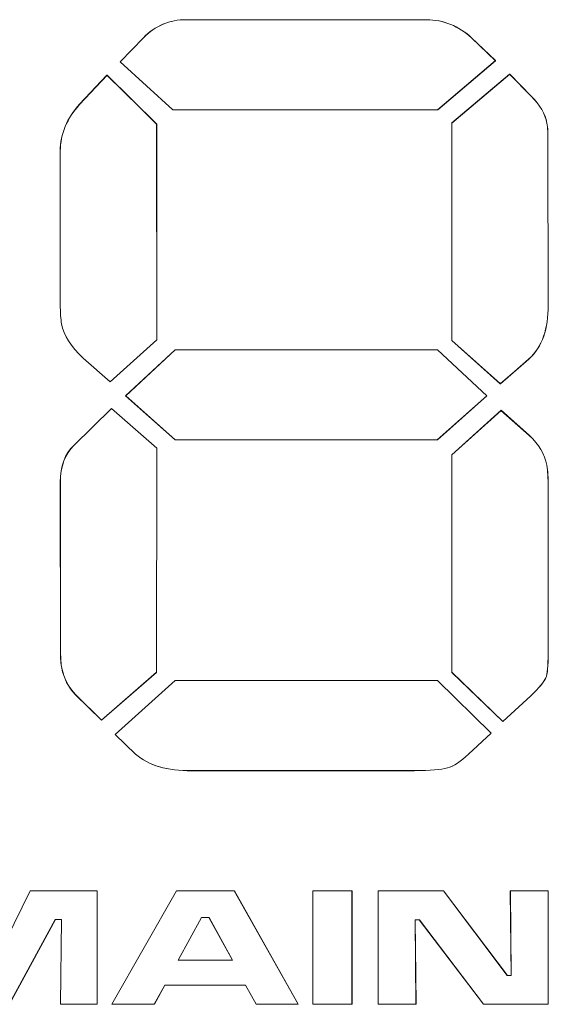
# Model space of a CAD drawing. Units: inches. Extents: x 1716 to 2694, y -847 to 442.
# Drawn here: x 2364 to 2371, y -23 to -10 of the extents above; entities that cross this region are included whole.
import ezdxf

# ---------------------------------------------------------------- set-up
doc = ezdxf.new("R2010")
doc.units = ezdxf.units.IN
doc.header["$MEASUREMENT"] = 0
doc.layers.add('Layer 1', color=7, linetype='Continuous')

msp = doc.modelspace()

# ---------------------------------------------------------------- linework, layer by layer
at = {"layer": 'Layer 1', "color": 7, "lineweight": 5}
for p, q in [((2365.28, -14.988), (2365.896, -14.413)), ((2365.28, -14.988), (2365.896, -14.413)), ((2365.281, -14.988), (2365.896, -14.413)), ((2365.281, -14.988), (2365.897, -14.413)), ((2365.896, -14.413), (2369.162, -14.413)), ((2365.896, -14.413), (2365.896, -14.413)), ((2365.896, -14.413), (2369.162, -14.413)), ((2365.896, -14.413), (2369.163, -14.413)), ((2365.897, -14.413), (2365.897, -14.413)), ((2365.897, -14.413), (2369.162, -14.413)), ((2369.162, -14.413), (2369.777, -14.988)), ((2369.162, -14.413), (2369.778, -14.988)), ((2369.162, -14.413), (2369.162, -14.413)), ((2369.162, -14.413), (2369.778, -14.988)), ((2369.162, -14.413), (2369.162, -14.413)), ((2369.163, -14.413), (2369.778, -14.988)), ((2365.896, -15.536), (2365.28, -14.988)), ((2365.896, -15.536), (2365.28, -14.988)), ((2365.28, -14.988), (2365.28, -14.988)), ((2365.896, -15.536), (2365.281, -14.988)), ((2365.897, -15.536), (2365.281, -14.988)), ((2365.281, -14.988), (2365.281, -14.988)), ((2369.777, -14.988), (2369.161, -15.536)), ((2369.778, -14.988), (2369.161, -15.536)), ((2369.778, -14.988), (2369.162, -15.536)), ((2369.778, -14.988), (2369.162, -15.536)), ((2369.778, -14.988), (2369.778, -14.988)), ((2369.778, -14.988), (2369.778, -14.988)), ((2369.161, -15.536), (2365.896, -15.536)), ((2369.161, -15.536), (2365.896, -15.536)), ((2365.896, -15.536), (2365.896, -15.536)), ((2369.162, -15.536), (2365.896, -15.536)), ((2369.162, -15.536), (2365.897, -15.536)), ((2365.897, -15.536), (2365.897, -15.536)), ((2369.161, -15.536), (2369.161, -15.536)), ((2369.162, -15.536), (2369.162, -15.536)), ((2363.639, -22.073), (2364.09, -21.157)), ((2363.639, -22.074), (2364.09, -21.157)), ((2363.64, -22.073), (2364.092, -21.157)), ((2363.64, -22.074), (2364.09, -21.157)), ((2364.09, -21.157), (2364.925, -21.157)), ((2364.09, -21.157), (2364.09, -21.157)), ((2364.09, -21.157), (2364.925, -21.157)), ((2364.09, -21.157), (2364.09, -21.157)), ((2364.09, -21.157), (2364.928, -21.157)), ((2364.092, -21.157), (2364.927, -21.157)), ((2364.925, -21.157), (2364.925, -22.568)), ((2364.925, -21.157), (2364.925, -21.157)), ((2364.925, -21.157), (2364.925, -22.569)), ((2364.927, -21.157), (2364.927, -22.568)), ((2364.928, -21.157), (2364.928, -21.157)), ((2364.928, -21.157), (2364.928, -22.569)), ((2365.108, -22.568), (2365.914, -21.157)), ((2365.108, -22.569), (2365.914, -21.157)), ((2365.109, -22.568), (2365.915, -21.157)), ((2365.109, -22.569), (2365.915, -21.157)), ((2365.914, -21.157), (2366.633, -21.157)), ((2365.914, -21.157), (2365.914, -21.157)), ((2365.914, -21.157), (2366.632, -21.157)), ((2365.915, -21.157), (2366.635, -21.157)), ((2365.915, -21.157), (2365.915, -21.157)), ((2365.915, -21.157), (2366.635, -21.157)), ((2366.632, -21.157), (2366.632, -21.157)), ((2366.632, -21.157), (2367.428, -22.569)), ((2366.633, -21.157), (2367.428, -22.568)), ((2366.635, -21.157), (2367.43, -22.568)), ((2366.635, -21.157), (2366.635, -21.157)), ((2366.635, -21.157), (2367.43, -22.569)), ((2367.613, -21.157), (2368.098, -21.157)), ((2367.613, -22.568), (2367.613, -21.157)), ((2367.613, -21.157), (2368.097, -21.157)), ((2367.613, -22.569), (2367.613, -21.157)), ((2367.613, -21.157), (2367.613, -21.157)), ((2367.613, -21.157), (2368.1, -21.157)), ((2367.613, -22.568), (2367.613, -21.157)), ((2367.613, -21.157), (2368.099, -21.157)), ((2367.613, -22.569), (2367.613, -21.157)), ((2367.613, -21.157), (2367.613, -21.157)), ((2368.097, -21.157), (2368.097, -21.157)), ((2368.097, -21.157), (2368.097, -22.569)), ((2368.098, -21.157), (2368.098, -22.568)), ((2368.099, -21.157), (2368.099, -21.157)), ((2368.099, -21.157), (2368.099, -22.569)), ((2368.1, -21.157), (2368.1, -22.568)), ((2368.426, -21.157), (2369.237, -21.157)), ((2368.426, -22.568), (2368.426, -21.157)), ((2368.426, -21.157), (2369.238, -21.157)), ((2368.426, -22.569), (2368.426, -21.157)), ((2368.426, -21.157), (2368.426, -21.157)), ((2368.426, -21.157), (2369.238, -21.157)), ((2368.426, -22.568), (2368.426, -21.157)), ((2368.426, -21.157), (2369.238, -21.157)), ((2368.426, -22.569), (2368.426, -21.157)), ((2368.426, -21.157), (2368.426, -21.157)), ((2369.237, -21.157), (2370.033, -22.21)), ((2369.238, -21.157), (2369.238, -21.157)), ((2369.238, -21.157), (2370.032, -22.21)), ((2369.238, -21.157), (2370.034, -22.21)), ((2369.238, -21.157), (2369.238, -21.157)), ((2369.238, -21.157), (2370.035, -22.21)), ((2370.081, -22.21), (2370.07, -21.157)), ((2370.07, -21.157), (2370.541, -21.157)), ((2370.081, -22.21), (2370.071, -21.157)), ((2370.071, -21.157), (2370.071, -21.157)), ((2370.071, -21.157), (2370.541, -21.157)), ((2370.082, -22.21), (2370.071, -21.157)), ((2370.071, -21.157), (2370.071, -21.157)), ((2370.071, -21.157), (2370.543, -21.157)), ((2370.082, -22.21), (2370.072, -21.157)), ((2370.072, -21.157), (2370.542, -21.157)), ((2370.541, -21.157), (2370.541, -22.568)), ((2370.541, -21.157), (2370.541, -21.157)), ((2370.541, -21.157), (2370.541, -22.569)), ((2370.542, -21.157), (2370.542, -22.568)), ((2370.543, -21.157), (2370.543, -21.157)), ((2370.543, -21.157), (2370.543, -22.569)), ((2364.404, -21.511), (2363.831, -22.569)), ((2364.404, -21.512), (2363.831, -22.568)), ((2364.406, -21.511), (2363.833, -22.569)), ((2364.406, -21.512), (2363.833, -22.568)), ((2364.48, -21.511), (2364.404, -21.511)), ((2364.404, -21.511), (2364.404, -21.511)), ((2364.48, -21.512), (2364.404, -21.512)), ((2364.482, -21.511), (2364.406, -21.511)), ((2364.406, -21.511), (2364.406, -21.511)), ((2364.482, -21.512), (2364.406, -21.512)), ((2364.469, -22.569), (2364.48, -21.511)), ((2364.469, -22.568), (2364.48, -21.512)), ((2364.47, -22.568), (2364.482, -21.512)), ((2364.471, -22.569), (2364.482, -21.511)), ((2364.48, -21.511), (2364.48, -21.511)), ((2364.482, -21.511), (2364.482, -21.511)), ((2366.224, -21.486), (2365.933, -22.02)), ((2366.226, -21.486), (2365.933, -22.02)), ((2366.224, -21.487), (2365.933, -22.021)), ((2366.227, -21.487), (2365.933, -22.021)), ((2366.318, -21.486), (2366.224, -21.486)), ((2366.318, -21.487), (2366.224, -21.487)), ((2366.224, -21.487), (2366.224, -21.487)), ((2366.318, -21.486), (2366.226, -21.486)), ((2366.32, -21.487), (2366.227, -21.487)), ((2366.227, -21.487), (2366.227, -21.487)), ((2366.61, -22.02), (2366.318, -21.486)), ((2366.612, -22.02), (2366.318, -21.486)), ((2366.611, -22.021), (2366.318, -21.487)), ((2366.318, -21.487), (2366.318, -21.487)), ((2366.611, -22.021), (2366.32, -21.487)), ((2366.32, -21.487), (2366.32, -21.487)), ((2368.935, -21.517), (2368.885, -21.517)), ((2368.885, -21.517), (2368.885, -21.517)), ((2368.885, -21.517), (2368.895, -22.569)), ((2368.935, -21.518), (2368.885, -21.518)), ((2368.885, -21.518), (2368.894, -22.568)), ((2368.937, -21.517), (2368.887, -21.517)), ((2368.887, -21.517), (2368.887, -21.517)), ((2368.887, -21.517), (2368.898, -22.569)), ((2368.938, -21.518), (2368.887, -21.518)), ((2368.887, -21.518), (2368.897, -22.568)), ((2369.735, -22.569), (2368.935, -21.517)), ((2368.935, -21.517), (2368.935, -21.517)), ((2369.736, -22.568), (2368.935, -21.518)), ((2369.737, -22.569), (2368.937, -21.517)), ((2368.937, -21.517), (2368.937, -21.517)), ((2369.738, -22.568), (2368.938, -21.518)), ((2365.933, -22.02), (2366.61, -22.02)), ((2365.933, -22.02), (2366.612, -22.02)), ((2365.933, -22.021), (2365.933, -22.021)), ((2365.933, -22.021), (2366.611, -22.021)), ((2365.933, -22.021), (2365.933, -22.021)), ((2365.933, -22.021), (2366.611, -22.021)), ((2366.611, -22.021), (2366.611, -22.021)), ((2366.611, -22.021), (2366.611, -22.021)), ((2370.032, -22.21), (2370.032, -22.21)), ((2370.032, -22.21), (2370.081, -22.21)), ((2370.033, -22.21), (2370.081, -22.21)), ((2370.034, -22.21), (2370.082, -22.21)), ((2370.035, -22.21), (2370.035, -22.21)), ((2370.035, -22.21), (2370.082, -22.21)), ((2370.081, -22.21), (2370.081, -22.21)), ((2370.082, -22.21), (2370.082, -22.21)), ((2365.767, -22.33), (2365.636, -22.568)), ((2365.768, -22.33), (2365.637, -22.569)), ((2365.769, -22.33), (2365.637, -22.569)), ((2365.769, -22.33), (2365.638, -22.568)), ((2366.773, -22.33), (2365.767, -22.33)), ((2366.774, -22.33), (2365.768, -22.33)), ((2365.768, -22.33), (2365.768, -22.33)), ((2366.775, -22.33), (2365.769, -22.33)), ((2366.775, -22.33), (2365.769, -22.33)), ((2365.769, -22.33), (2365.769, -22.33)), ((2366.904, -22.568), (2366.773, -22.33)), ((2366.904, -22.569), (2366.774, -22.33)), ((2366.774, -22.33), (2366.774, -22.33)), ((2366.905, -22.568), (2366.775, -22.33)), ((2366.904, -22.569), (2366.775, -22.33)), ((2366.775, -22.33), (2366.775, -22.33)), ((2364.925, -22.568), (2364.469, -22.568)), ((2364.925, -22.569), (2364.469, -22.569)), ((2364.469, -22.569), (2364.469, -22.569)), ((2364.927, -22.568), (2364.47, -22.568)), ((2364.928, -22.569), (2364.471, -22.569)), ((2364.471, -22.569), (2364.471, -22.569)), ((2364.925, -22.569), (2364.925, -22.569)), ((2364.928, -22.569), (2364.928, -22.569)), ((2365.636, -22.568), (2365.108, -22.568)), ((2365.637, -22.569), (2365.108, -22.569)), ((2365.108, -22.569), (2365.108, -22.569)), ((2365.638, -22.568), (2365.109, -22.568)), ((2365.637, -22.569), (2365.109, -22.569)), ((2365.109, -22.569), (2365.109, -22.569)), ((2365.637, -22.569), (2365.637, -22.569)), ((2365.637, -22.569), (2365.637, -22.569)), ((2367.428, -22.568), (2366.904, -22.568)), ((2367.428, -22.569), (2366.904, -22.569)), ((2366.904, -22.569), (2366.904, -22.569)), ((2367.43, -22.569), (2366.904, -22.569)), ((2366.904, -22.569), (2366.904, -22.569)), ((2367.43, -22.568), (2366.905, -22.568)), ((2367.428, -22.569), (2367.428, -22.569)), ((2367.43, -22.569), (2367.43, -22.569)), ((2368.098, -22.568), (2367.613, -22.568)), ((2368.1, -22.568), (2367.613, -22.568)), ((2368.097, -22.569), (2367.613, -22.569)), ((2367.613, -22.569), (2367.613, -22.569)), ((2368.099, -22.569), (2367.613, -22.569)), ((2367.613, -22.569), (2367.613, -22.569)), ((2368.097, -22.569), (2368.097, -22.569)), ((2368.099, -22.569), (2368.099, -22.569)), ((2368.894, -22.568), (2368.426, -22.568)), ((2368.897, -22.568), (2368.426, -22.568)), ((2368.895, -22.569), (2368.426, -22.569)), ((2368.426, -22.569), (2368.426, -22.569)), ((2368.898, -22.569), (2368.426, -22.569)), ((2368.426, -22.569), (2368.426, -22.569)), ((2368.895, -22.569), (2368.895, -22.569)), ((2368.898, -22.569), (2368.898, -22.569)), ((2370.541, -22.569), (2369.735, -22.569)), ((2369.735, -22.569), (2369.735, -22.569)), ((2370.541, -22.568), (2369.736, -22.568)), ((2370.543, -22.569), (2369.737, -22.569)), ((2369.737, -22.569), (2369.737, -22.569)), ((2370.542, -22.568), (2369.738, -22.568)), ((2370.541, -22.569), (2370.541, -22.569)), ((2370.543, -22.569), (2370.543, -22.569))]:
    msp.add_line(p, q, dxfattribs=at)
for points in [[(2365.502, -10.526), (2365.648, -10.374), (2365.827, -10.3), (2366.036, -10.3)], [(2365.502, -10.526), (2365.65, -10.374), (2365.827, -10.3), (2366.037, -10.3)], [(2365.503, -10.527), (2365.648, -10.374), (2365.827, -10.3), (2366.036, -10.3)], [(2365.504, -10.527), (2365.65, -10.374), (2365.827, -10.3), (2366.036, -10.3)], [(2366.036, -10.3), (2367.032, -10.3), (2368.029, -10.3), (2369.025, -10.3)], [(2366.036, -10.3), (2367.032, -10.3), (2368.029, -10.3), (2369.025, -10.3)], [(2366.036, -10.3), (2367.033, -10.3), (2368.03, -10.3), (2369.026, -10.3)], [(2366.037, -10.3), (2367.033, -10.3), (2368.029, -10.3), (2369.025, -10.3)], [(2369.025, -10.3), (2369.241, -10.304), (2369.429, -10.379), (2369.588, -10.526)], [(2369.025, -10.3), (2369.241, -10.303), (2369.429, -10.38), (2369.588, -10.527)], [(2369.025, -10.3), (2369.241, -10.304), (2369.43, -10.379), (2369.588, -10.526)], [(2369.026, -10.3), (2369.242, -10.303), (2369.43, -10.38), (2369.588, -10.527)], [(2365.213, -10.826), (2365.213, -10.826), (2365.502, -10.526), (2365.502, -10.526)], [(2365.214, -10.826), (2365.214, -10.826), (2365.502, -10.526), (2365.502, -10.526)], [(2365.214, -10.825), (2365.214, -10.825), (2365.503, -10.527), (2365.503, -10.527)], [(2365.214, -10.825), (2365.214, -10.825), (2365.504, -10.527), (2365.504, -10.527)], [(2369.588, -10.526), (2369.588, -10.526), (2369.885, -10.811), (2369.885, -10.811)], [(2369.588, -10.526), (2369.588, -10.526), (2369.884, -10.811), (2369.884, -10.811)], [(2369.588, -10.527), (2369.588, -10.527), (2369.884, -10.81), (2369.884, -10.81)], [(2369.588, -10.527), (2369.588, -10.527), (2369.885, -10.81), (2369.885, -10.81)], [(2365.868, -11.423), (2365.868, -11.423), (2365.213, -10.826), (2365.213, -10.826)], [(2365.868, -11.423), (2365.868, -11.423), (2365.214, -10.825), (2365.214, -10.825)], [(2365.869, -11.423), (2365.869, -11.423), (2365.214, -10.825), (2365.214, -10.825)], [(2365.869, -11.423), (2365.869, -11.423), (2365.214, -10.826), (2365.214, -10.826)], [(2369.884, -10.81), (2369.884, -10.81), (2369.165, -11.423), (2369.165, -11.423)], [(2369.885, -10.81), (2369.885, -10.81), (2369.166, -11.423), (2369.166, -11.423)], [(2369.885, -10.811), (2369.885, -10.811), (2369.166, -11.423), (2369.166, -11.423)], [(2369.884, -10.811), (2369.884, -10.811), (2369.166, -11.423), (2369.166, -11.423)], [(2364.707, -11.354), (2364.707, -11.354), (2365.048, -10.992), (2365.048, -10.992)], [(2364.707, -11.356), (2364.707, -11.356), (2365.048, -10.993), (2365.048, -10.993)], [(2364.708, -11.354), (2364.708, -11.354), (2365.049, -10.992), (2365.049, -10.992)], [(2364.708, -11.356), (2364.708, -11.356), (2365.049, -10.993), (2365.049, -10.993)], [(2365.048, -10.992), (2365.048, -10.992), (2365.668, -11.6), (2365.668, -11.6)], [(2365.048, -10.993), (2365.048, -10.993), (2365.668, -11.6), (2365.668, -11.6)], [(2365.049, -10.992), (2365.049, -10.992), (2365.668, -11.6), (2365.668, -11.6)], [(2365.049, -10.993), (2365.049, -10.993), (2365.666, -11.6), (2365.666, -11.6)], [(2369.342, -11.588), (2369.342, -11.588), (2370.062, -10.978), (2370.062, -10.978)], [(2369.342, -11.588), (2369.342, -11.588), (2370.063, -10.978), (2370.063, -10.978)], [(2369.342, -11.587), (2369.342, -11.587), (2370.062, -10.979), (2370.062, -10.979)], [(2369.343, -11.587), (2369.343, -11.587), (2370.062, -10.979), (2370.062, -10.979)], [(2370.062, -10.978), (2370.062, -10.978), (2370.332, -11.252), (2370.332, -11.252)], [(2370.062, -10.979), (2370.062, -10.979), (2370.331, -11.252), (2370.331, -11.252)], [(2370.062, -10.979), (2370.062, -10.979), (2370.331, -11.252), (2370.331, -11.252)], [(2370.063, -10.978), (2370.063, -10.978), (2370.331, -11.252), (2370.331, -11.252)], [(2370.331, -11.252), (2370.438, -11.362), (2370.505, -11.475), (2370.526, -11.589)], [(2370.331, -11.252), (2370.439, -11.362), (2370.505, -11.475), (2370.527, -11.589)], [(2370.331, -11.252), (2370.438, -11.361), (2370.505, -11.476), (2370.526, -11.588)], [(2370.332, -11.252), (2370.438, -11.361), (2370.505, -11.476), (2370.526, -11.588)], [(2364.465, -11.938), (2364.469, -11.722), (2364.549, -11.527), (2364.707, -11.354)], [(2364.465, -11.938), (2364.47, -11.722), (2364.55, -11.527), (2364.708, -11.354)], [(2364.465, -11.938), (2364.47, -11.723), (2364.55, -11.529), (2364.708, -11.356)], [(2364.466, -11.938), (2364.469, -11.723), (2364.549, -11.529), (2364.707, -11.356)], [(2369.166, -11.423), (2369.166, -11.423), (2365.868, -11.423), (2365.868, -11.423)], [(2369.165, -11.423), (2369.165, -11.423), (2365.868, -11.423), (2365.868, -11.423)], [(2369.166, -11.423), (2369.166, -11.423), (2365.869, -11.423), (2365.869, -11.423)], [(2369.166, -11.423), (2369.166, -11.423), (2365.869, -11.423), (2365.869, -11.423)], [(2365.666, -11.6), (2365.666, -11.6), (2365.668, -14.289), (2365.668, -14.289)], [(2365.668, -11.6), (2365.668, -11.6), (2365.669, -14.289), (2365.669, -14.289)], [(2365.668, -11.6), (2365.668, -11.6), (2365.669, -14.289), (2365.669, -14.289)], [(2365.668, -11.6), (2365.668, -11.6), (2365.669, -14.289), (2365.669, -14.289)], [(2369.342, -14.296), (2369.342, -14.296), (2369.342, -11.587), (2369.342, -11.587)], [(2369.342, -14.296), (2369.342, -14.296), (2369.342, -11.588), (2369.342, -11.588)], [(2369.342, -14.296), (2369.342, -14.296), (2369.342, -11.588), (2369.342, -11.588)], [(2369.343, -14.296), (2369.343, -14.296), (2369.343, -11.587), (2369.343, -11.587)], [(2370.526, -11.588), (2370.536, -11.647), (2370.538, -11.723), (2370.538, -11.814)], [(2370.526, -11.588), (2370.539, -11.647), (2370.539, -11.723), (2370.539, -11.814)], [(2370.526, -11.589), (2370.537, -11.647), (2370.538, -11.722), (2370.538, -11.814)], [(2370.527, -11.589), (2370.538, -11.647), (2370.539, -11.722), (2370.539, -11.814)], [(2370.538, -11.814), (2370.538, -11.814), (2370.543, -13.859), (2370.543, -13.859)], [(2370.538, -11.814), (2370.538, -11.814), (2370.543, -13.86), (2370.543, -13.86)], [(2370.539, -11.814), (2370.539, -11.814), (2370.541, -13.859), (2370.541, -13.859)], [(2370.539, -11.814), (2370.539, -11.814), (2370.542, -13.86), (2370.542, -13.86)], [(2364.466, -13.844), (2364.466, -13.844), (2364.465, -11.938), (2364.465, -11.938)], [(2364.466, -13.844), (2364.466, -13.844), (2364.465, -11.938), (2364.465, -11.938)], [(2364.466, -13.845), (2364.466, -13.845), (2364.465, -11.938), (2364.465, -11.938)], [(2364.466, -13.845), (2364.466, -13.845), (2364.466, -11.938), (2364.466, -11.938)], [(2364.483, -14.09), (2364.472, -14.035), (2364.467, -13.953), (2364.466, -13.844)], [(2364.483, -14.09), (2364.473, -14.035), (2364.467, -13.953), (2364.466, -13.844)], [(2364.483, -14.09), (2364.472, -14.036), (2364.467, -13.953), (2364.466, -13.845)], [(2364.482, -14.09), (2364.473, -14.036), (2364.468, -13.953), (2364.466, -13.845)], [(2370.543, -13.859), (2370.543, -14.146), (2370.471, -14.379), (2370.298, -14.53)], [(2370.543, -13.86), (2370.543, -14.145), (2370.471, -14.379), (2370.298, -14.531)], [(2370.541, -13.859), (2370.542, -14.146), (2370.472, -14.379), (2370.299, -14.53)], [(2370.542, -13.86), (2370.543, -14.145), (2370.472, -14.379), (2370.299, -14.531)], [(2364.752, -14.516), (2364.597, -14.372), (2364.509, -14.234), (2364.482, -14.09)], [(2364.752, -14.516), (2364.598, -14.372), (2364.51, -14.233), (2364.483, -14.09)], [(2364.751, -14.516), (2364.598, -14.372), (2364.51, -14.234), (2364.483, -14.09)], [(2364.753, -14.516), (2364.598, -14.372), (2364.51, -14.233), (2364.483, -14.09)], [(2365.669, -14.289), (2365.669, -14.289), (2365.087, -14.811), (2365.087, -14.811)], [(2365.669, -14.289), (2365.669, -14.289), (2365.087, -14.811), (2365.087, -14.811)], [(2365.669, -14.289), (2365.669, -14.289), (2365.087, -14.811), (2365.087, -14.811)], [(2365.668, -14.289), (2365.668, -14.289), (2365.088, -14.811), (2365.088, -14.811)], [(2369.947, -14.837), (2369.947, -14.837), (2369.342, -14.296), (2369.342, -14.296)], [(2369.947, -14.837), (2369.947, -14.837), (2369.342, -14.296), (2369.342, -14.296)], [(2369.947, -14.837), (2369.947, -14.837), (2369.342, -14.296), (2369.342, -14.296)], [(2369.946, -14.837), (2369.946, -14.837), (2369.343, -14.296), (2369.343, -14.296)], [(2365.087, -14.811), (2365.087, -14.811), (2364.751, -14.516), (2364.751, -14.516)], [(2365.087, -14.811), (2365.087, -14.811), (2364.752, -14.516), (2364.752, -14.516)], [(2365.088, -14.811), (2365.088, -14.811), (2364.752, -14.516), (2364.752, -14.516)], [(2365.087, -14.811), (2365.087, -14.811), (2364.753, -14.516), (2364.753, -14.516)], [(2370.299, -14.53), (2370.299, -14.53), (2369.946, -14.837), (2369.946, -14.837)], [(2370.298, -14.53), (2370.298, -14.53), (2369.947, -14.837), (2369.947, -14.837)], [(2370.298, -14.531), (2370.298, -14.531), (2369.947, -14.837), (2369.947, -14.837)], [(2370.299, -14.531), (2370.299, -14.531), (2369.947, -14.837), (2369.947, -14.837)], [(2364.634, -15.604), (2364.634, -15.604), (2365.104, -15.146), (2365.104, -15.146)], [(2364.634, -15.604), (2364.634, -15.604), (2365.103, -15.147), (2365.103, -15.147)], [(2364.635, -15.604), (2364.635, -15.604), (2365.106, -15.146), (2365.106, -15.146)], [(2364.635, -15.604), (2364.635, -15.604), (2365.106, -15.147), (2365.106, -15.147)], [(2365.103, -15.147), (2365.103, -15.147), (2365.668, -15.639), (2365.668, -15.639)], [(2365.104, -15.146), (2365.104, -15.146), (2365.668, -15.639), (2365.668, -15.639)], [(2365.106, -15.146), (2365.106, -15.146), (2365.669, -15.639), (2365.669, -15.639)], [(2365.106, -15.147), (2365.106, -15.147), (2365.668, -15.639), (2365.668, -15.639)], [(2369.343, -15.721), (2369.343, -15.721), (2369.955, -15.166), (2369.955, -15.166)], [(2369.343, -15.721), (2369.343, -15.721), (2369.954, -15.168), (2369.954, -15.168)], [(2369.343, -15.721), (2369.343, -15.721), (2369.955, -15.168), (2369.955, -15.168)], [(2369.344, -15.721), (2369.344, -15.721), (2369.955, -15.166), (2369.955, -15.166)], [(2369.954, -15.168), (2369.954, -15.168), (2370.307, -15.483), (2370.307, -15.483)], [(2369.955, -15.166), (2369.955, -15.166), (2370.307, -15.482), (2370.307, -15.482)], [(2369.955, -15.166), (2369.955, -15.166), (2370.308, -15.482), (2370.308, -15.482)], [(2369.955, -15.168), (2369.955, -15.168), (2370.307, -15.483), (2370.307, -15.483)], [(2370.307, -15.482), (2370.426, -15.593), (2370.498, -15.713), (2370.525, -15.852)], [(2370.307, -15.483), (2370.426, -15.592), (2370.498, -15.713), (2370.525, -15.852)], [(2370.307, -15.483), (2370.426, -15.592), (2370.498, -15.713), (2370.525, -15.852)], [(2370.308, -15.482), (2370.426, -15.593), (2370.498, -15.713), (2370.525, -15.852)], [(2364.466, -16.065), (2364.468, -15.864), (2364.524, -15.709), (2364.634, -15.604)], [(2364.466, -16.064), (2364.469, -15.863), (2364.524, -15.71), (2364.634, -15.604)], [(2364.467, -16.065), (2364.47, -15.864), (2364.525, -15.709), (2364.635, -15.604)], [(2364.468, -16.064), (2364.47, -15.863), (2364.525, -15.71), (2364.635, -15.604)], [(2365.668, -15.639), (2365.668, -15.639), (2365.665, -18.433), (2365.665, -18.433)], [(2365.668, -15.639), (2365.668, -15.639), (2365.666, -18.431), (2365.666, -18.431)], [(2365.669, -15.639), (2365.669, -15.639), (2365.666, -18.431), (2365.666, -18.431)], [(2365.668, -15.639), (2365.668, -15.639), (2365.666, -18.433), (2365.666, -18.433)], [(2369.342, -18.431), (2369.342, -18.431), (2369.344, -15.721), (2369.344, -15.721)], [(2369.342, -18.433), (2369.342, -18.433), (2369.343, -15.721), (2369.343, -15.721)], [(2369.342, -18.431), (2369.342, -18.431), (2369.343, -15.721), (2369.343, -15.721)], [(2369.342, -18.433), (2369.342, -18.433), (2369.343, -15.721), (2369.343, -15.721)], [(2370.525, -15.852), (2370.537, -15.92), (2370.541, -16.012), (2370.541, -16.126)], [(2370.525, -15.852), (2370.536, -15.919), (2370.541, -16.01), (2370.541, -16.125)], [(2370.525, -15.852), (2370.538, -15.92), (2370.541, -16.012), (2370.541, -16.126)], [(2370.525, -15.852), (2370.539, -15.919), (2370.542, -16.01), (2370.542, -16.125)], [(2364.47, -18.182), (2364.47, -18.182), (2364.466, -16.064), (2364.466, -16.064)], [(2364.47, -18.183), (2364.47, -18.183), (2364.466, -16.065), (2364.466, -16.065)], [(2364.471, -18.183), (2364.471, -18.183), (2364.467, -16.065), (2364.467, -16.065)], [(2364.471, -18.182), (2364.471, -18.182), (2364.468, -16.064), (2364.468, -16.064)], [(2370.541, -16.125), (2370.541, -16.125), (2370.541, -18.196), (2370.541, -18.196)], [(2370.541, -16.126), (2370.541, -16.126), (2370.541, -18.197), (2370.541, -18.197)], [(2370.541, -16.126), (2370.541, -16.126), (2370.541, -18.197), (2370.541, -18.197)], [(2370.542, -16.125), (2370.542, -16.125), (2370.542, -18.196), (2370.542, -18.196)], [(2364.485, -18.382), (2364.474, -18.324), (2364.469, -18.258), (2364.47, -18.182)], [(2364.485, -18.382), (2364.474, -18.324), (2364.469, -18.258), (2364.47, -18.183)], [(2364.486, -18.382), (2364.476, -18.324), (2364.47, -18.258), (2364.471, -18.183)], [(2364.486, -18.382), (2364.475, -18.324), (2364.471, -18.258), (2364.471, -18.182)], [(2370.541, -18.196), (2370.541, -18.353), (2370.533, -18.456), (2370.512, -18.503)], [(2370.542, -18.196), (2370.542, -18.353), (2370.534, -18.456), (2370.513, -18.503)], [(2370.541, -18.197), (2370.541, -18.354), (2370.533, -18.455), (2370.513, -18.503)], [(2370.541, -18.197), (2370.541, -18.354), (2370.533, -18.455), (2370.513, -18.503)], [(2364.658, -18.712), (2364.567, -18.616), (2364.509, -18.505), (2364.485, -18.382)], [(2364.657, -18.712), (2364.567, -18.615), (2364.508, -18.506), (2364.485, -18.382)], [(2364.658, -18.712), (2364.568, -18.616), (2364.51, -18.505), (2364.486, -18.382)], [(2364.659, -18.712), (2364.568, -18.615), (2364.509, -18.506), (2364.486, -18.382)], [(2365.666, -18.431), (2365.666, -18.431), (2364.978, -19.028), (2364.978, -19.028)], [(2365.665, -18.433), (2365.665, -18.433), (2364.978, -19.027), (2364.978, -19.027)], [(2365.666, -18.431), (2365.666, -18.431), (2364.98, -19.028), (2364.98, -19.028)], [(2365.666, -18.433), (2365.666, -18.433), (2364.98, -19.027), (2364.98, -19.027)], [(2369.977, -19.046), (2369.977, -19.046), (2369.342, -18.431), (2369.342, -18.431)], [(2369.977, -19.046), (2369.977, -19.046), (2369.342, -18.431), (2369.342, -18.431)], [(2369.977, -19.045), (2369.977, -19.045), (2369.342, -18.433), (2369.342, -18.433)], [(2369.977, -19.045), (2369.977, -19.045), (2369.342, -18.433), (2369.342, -18.433)], [(2370.513, -18.503), (2370.49, -18.551), (2370.429, -18.625), (2370.326, -18.725)], [(2370.512, -18.503), (2370.491, -18.55), (2370.429, -18.624), (2370.326, -18.727)], [(2370.513, -18.503), (2370.492, -18.551), (2370.43, -18.625), (2370.327, -18.725)], [(2370.513, -18.503), (2370.492, -18.55), (2370.43, -18.624), (2370.327, -18.727)], [(2365.152, -19.206), (2365.152, -19.206), (2365.897, -18.534), (2365.897, -18.534)], [(2365.152, -19.206), (2365.152, -19.206), (2365.899, -18.534), (2365.899, -18.534)], [(2365.152, -19.207), (2365.152, -19.207), (2365.898, -18.535), (2365.898, -18.535)], [(2365.152, -19.207), (2365.152, -19.207), (2365.899, -18.535), (2365.899, -18.535)], [(2365.897, -18.534), (2365.897, -18.534), (2369.163, -18.534), (2369.163, -18.534)], [(2365.898, -18.535), (2365.898, -18.535), (2369.164, -18.535), (2369.164, -18.535)], [(2365.899, -18.534), (2365.899, -18.534), (2369.164, -18.534), (2369.164, -18.534)], [(2365.899, -18.535), (2365.899, -18.535), (2369.164, -18.535), (2369.164, -18.535)], [(2369.163, -18.534), (2369.163, -18.534), (2369.83, -19.192), (2369.83, -19.192)], [(2369.164, -18.534), (2369.164, -18.534), (2369.83, -19.192), (2369.83, -19.192)], [(2369.164, -18.535), (2369.164, -18.535), (2369.831, -19.192), (2369.831, -19.192)], [(2369.164, -18.535), (2369.164, -18.535), (2369.83, -19.192), (2369.83, -19.192)], [(2364.978, -19.027), (2364.978, -19.027), (2364.657, -18.712), (2364.657, -18.712)], [(2364.978, -19.028), (2364.978, -19.028), (2364.658, -18.712), (2364.658, -18.712)], [(2364.98, -19.028), (2364.98, -19.028), (2364.658, -18.712), (2364.658, -18.712)], [(2364.98, -19.027), (2364.98, -19.027), (2364.659, -18.712), (2364.659, -18.712)], [(2370.326, -18.725), (2370.326, -18.725), (2369.977, -19.046), (2369.977, -19.046)], [(2370.327, -18.725), (2370.327, -18.725), (2369.977, -19.046), (2369.977, -19.046)], [(2370.326, -18.727), (2370.326, -18.727), (2369.977, -19.045), (2369.977, -19.045)], [(2370.327, -18.727), (2370.327, -18.727), (2369.977, -19.045), (2369.977, -19.045)], [(2365.404, -19.452), (2365.404, -19.452), (2365.152, -19.206), (2365.152, -19.206)], [(2365.403, -19.452), (2365.403, -19.452), (2365.152, -19.206), (2365.152, -19.206)], [(2365.404, -19.451), (2365.404, -19.451), (2365.152, -19.207), (2365.152, -19.207)], [(2365.403, -19.451), (2365.403, -19.451), (2365.152, -19.207), (2365.152, -19.207)], [(2369.831, -19.192), (2369.831, -19.192), (2369.548, -19.451), (2369.548, -19.451)], [(2369.83, -19.192), (2369.83, -19.192), (2369.549, -19.452), (2369.549, -19.452)], [(2369.83, -19.192), (2369.83, -19.192), (2369.549, -19.452), (2369.549, -19.452)], [(2369.83, -19.192), (2369.83, -19.192), (2369.549, -19.451), (2369.549, -19.451)], [(2366.102, -19.658), (2365.801, -19.663), (2365.568, -19.593), (2365.403, -19.451)], [(2366.102, -19.656), (2365.801, -19.663), (2365.567, -19.594), (2365.403, -19.452)], [(2366.101, -19.658), (2365.8, -19.663), (2365.566, -19.593), (2365.404, -19.451)], [(2366.101, -19.656), (2365.8, -19.663), (2365.566, -19.594), (2365.404, -19.452)], [(2369.548, -19.451), (2369.454, -19.543), (2369.367, -19.602), (2369.287, -19.622)], [(2369.549, -19.451), (2369.454, -19.543), (2369.367, -19.602), (2369.288, -19.622)], [(2369.549, -19.452), (2369.453, -19.543), (2369.367, -19.602), (2369.288, -19.622)], [(2369.549, -19.452), (2369.454, -19.543), (2369.367, -19.602), (2369.288, -19.622)], [(2369.288, -19.622), (2369.208, -19.646), (2369.073, -19.656), (2368.878, -19.656)], [(2369.287, -19.622), (2369.208, -19.646), (2369.073, -19.658), (2368.878, -19.658)], [(2369.288, -19.622), (2369.209, -19.646), (2369.074, -19.658), (2368.878, -19.658)], [(2369.288, -19.622), (2369.209, -19.646), (2369.074, -19.656), (2368.879, -19.656)], [(2368.878, -19.656), (2368.878, -19.656), (2366.101, -19.656), (2366.101, -19.656)], [(2368.878, -19.658), (2368.878, -19.658), (2366.101, -19.658), (2366.101, -19.658)], [(2368.879, -19.656), (2368.879, -19.656), (2366.102, -19.656), (2366.102, -19.656)], [(2368.878, -19.658), (2368.878, -19.658), (2366.102, -19.658), (2366.102, -19.658)]]:
    msp.add_open_spline(points, degree=3, dxfattribs=at)

doc.saveas('drawing.dxf')
